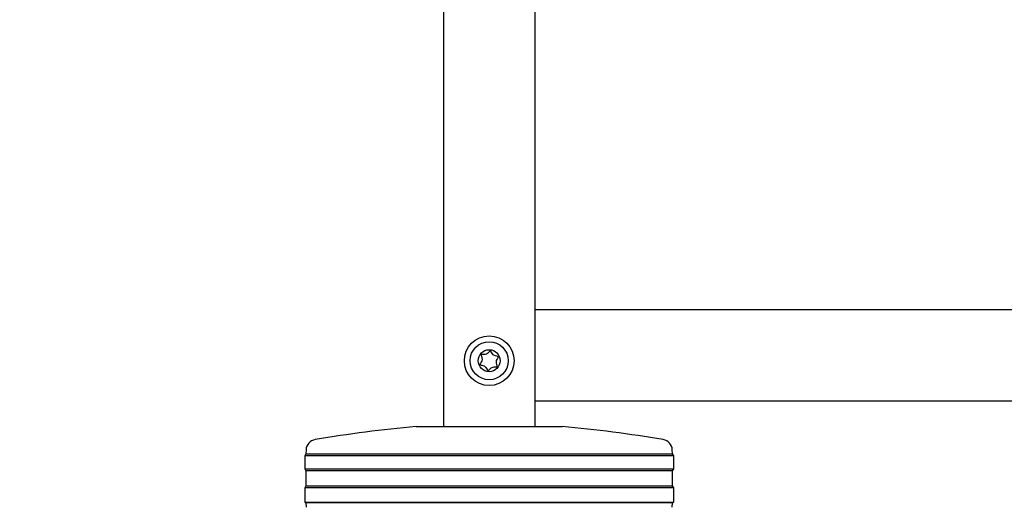
# Model space of a CAD drawing. Units: millimetres. Extents: x 0 to 210, y 0 to 297.
# Drawn here: x 76 to 90, y 188 to 195 of the extents above; entities that cross this region are included whole.
import ezdxf

# ---------------------------------------------------------------- set-up
doc = ezdxf.new("R2010")
doc.units = ezdxf.units.MM
doc.styles.add('SLDTEXTSTYLE0', font='TXT', dxfattribs={"width": 0.75})
doc.dimstyles.new('SLDDIMSTYLE0', dxfattribs={"dimtxt": 3.5, "dimasz": 3.302, "dimexe": 0, "dimexo": 0.0625, "dimgap": 0.875, "dimtad": 1, "dimdec": 0, "dimlfac": 20, "dimrnd": 1e-09, "dimzin": 12, "dimdsep": 46, "dimtxsty": 'SLDTEXTSTYLE0', "dimsah": 1, "dimcen": 0.09, "dimadec": 0, "dimazin": 3, "dimtol": 1, "dimtp": 3, "dimtm": 3, "dimtfac": 1, "dimtdec": 0, "dimtofl": 0, "dimtmove": 0, "dimatfit": 3, "dimfxl": 1, "dimfrac": 2, "dimtolj": 1, "dimarcsym": 0})
doc.dimstyles.new('SLDDIMSTYLE2', dxfattribs={"dimtxt": 3.5, "dimasz": 3.302, "dimexe": 0, "dimexo": 0.0625, "dimgap": 0.875, "dimtad": 1, "dimlfac": 20, "dimrnd": 1e-09, "dimzin": 12, "dimdsep": 46, "dimtxsty": 'SLDTEXTSTYLE0', "dimsah": 1, "dimcen": 0.09, "dimadec": 0, "dimazin": 3, "dimtfac": 1, "dimtmove": 0, "dimatfit": 0, "dimfxl": 1, "dimfrac": 2, "dimtolj": 1, "dimtzin": 12, "dimarcsym": 0})

# ---------------------------------------------------------------- blocks, each defined once
blk = doc.blocks.new('_D')
at = {"color": 7, "linetype": 'Continuous', "lineweight": 0}
for p, q in [((85.079, 270.379), (53.054, 270.379)), ((54.054, 270.379), (54.054, 180.296)), ((81.579, 180.296), (53.054, 180.296))]:
    blk.add_line(p, q, dxfattribs=at)
at = {"color": 7, "linetype": 'Continuous', "lineweight": 18}
for points in [[(54.054, 270.379), (53.554, 267.077), (54.554, 267.077)], [(54.054, 180.296), (54.554, 183.598), (53.554, 183.598)]]:
    blk.add_solid(points, dxfattribs=at)
at = {"color": 7, "linetype": 'Continuous', "lineweight": 18, "char_height": 3.5, "attachment_point": 1, "rotation": 90, "style": 'SLDTEXTSTYLE0'}
for s, insert in [('±3', (49.542, 228.602)), ('1802', (49.542, 216.945))]:
    blk.add_mtext(s, dxfattribs=dict(at, insert=insert))
blk = doc.blocks.new('_D_3')
at = {"color": 7, "linetype": 'Continuous', "lineweight": 0}
for p, q in [((70.054, 198.479), (70.054, 206.958)), ((82.366, 198.479), (69.054, 198.479)), ((70.054, 198.479), (70.054, 194.829)), ((82.366, 194.829), (69.054, 194.829)), ((70.054, 194.829), (70.054, 188.479))]:
    blk.add_line(p, q, dxfattribs=at)
at = {"color": 7, "linetype": 'Continuous', "lineweight": 18}
for points in [[(70.054, 198.479), (70.554, 201.781), (69.554, 201.781)], [(70.054, 194.829), (69.554, 191.527), (70.554, 191.527)]]:
    blk.add_solid(points, dxfattribs=at)
at = {"color": 7, "linetype": 'Continuous', "lineweight": 18, "insert": (65.542, 201.786), "char_height": 3.5, "attachment_point": 1, "rotation": 90, "style": 'SLDTEXTSTYLE0'}
blk.add_mtext('73', dxfattribs=at)

msp = doc.modelspace()

# ---------------------------------------------------------------- linework, layer by layer
at = {"color": 7, "linetype": 'Continuous', "lineweight": 25}
for p, q in [((81.95354, 266.25383), (81.95354, 188.97883)), ((83.20354, 194.99133), (83.20354, 190.57883)), ((83.20354, 190.57883), (83.20354, 190.42883)), ((83.20354, 190.57883), (99.95354, 190.57883)), ((83.20354, 190.42883), (83.20354, 189.47883)), ((83.20354, 189.47883), (83.20354, 189.32883)), ((83.20354, 189.32883), (99.95354, 189.32883)), ((83.20354, 189.32883), (83.20354, 188.97883)), ((81.57854, 188.97883), (82.57854, 188.97883)), ((82.57854, 188.97883), (83.57854, 188.97883)), ((80.07228, 188.65935), (80.06939, 188.60419)), ((85.0877, 188.60419), (85.08481, 188.65935)), ((80.06939, 188.60419), (80.05354, 188.57883)), ((80.05354, 188.57883), (80.05354, 188.39883)), ((85.10354, 188.57883), (80.05354, 188.57883)), ((80.06939, 188.60419), (85.0877, 188.60419)), ((85.10354, 188.57883), (85.0877, 188.60419)), ((85.10354, 188.39883), (85.10354, 188.57883)), ((80.05354, 188.39883), (80.07016, 188.37225)), ((80.05354, 188.39883), (82.57854, 188.39883)), ((82.57854, 188.39883), (85.10354, 188.39883)), ((85.08693, 188.37225), (85.10354, 188.39883)), ((80.07016, 188.37225), (80.07016, 188.16542)), ((82.57854, 188.37225), (80.07016, 188.37225)), ((85.08693, 188.37225), (82.57854, 188.37225)), ((85.08693, 188.16542), (85.08693, 188.37225)), ((80.07016, 188.16542), (80.05354, 188.13883)), ((80.05354, 188.13883), (80.05354, 187.94383)), ((85.10354, 188.13883), (80.05354, 188.13883)), ((80.07016, 188.16542), (85.08693, 188.16542)), ((85.10354, 188.13883), (85.08693, 188.16542)), ((85.10354, 187.94383), (85.10354, 188.13883)), ((80.05354, 187.94383), (80.06937, 187.93394)), ((80.05354, 187.94383), (82.57854, 187.94383)), ((80.06937, 187.93394), (80.07253, 187.8736)), ((82.57854, 187.93394), (80.06937, 187.93394)), ((82.57854, 187.94383), (85.10354, 187.94383)), ((85.08772, 187.93394), (82.57854, 187.93394)), ((85.08456, 187.8736), (85.08772, 187.93394)), ((85.08772, 187.93394), (85.10354, 187.94383))]:
    msp.add_line(p, q, dxfattribs=at)
for radius in [0.34, 0.26047, 0.15]:
    msp.add_circle((82.57854, 189.87883), radius, dxfattribs=at)
for centre, radius, start, end in [((83.17232, 171.30053), 17.75, 95.15153, 99.649896), ((81.98477, 171.30053), 17.75, 80.350104, 84.84847), ((80.22208, 188.6515), 0.15, 99.649896, 177), ((84.93501, 188.6515), 0.15, 3, 80.350104)]:
    msp.add_arc(centre, radius, start, end, dxfattribs=at)
msp.add_open_spline([(82.70089, 189.93093), (82.70116, 189.92994), (82.70175, 189.92783), (82.70116, 189.92428), (82.69913, 189.91814), (82.69111, 189.90349), (82.67631, 189.88047), (82.67517, 189.84504), (82.68395, 189.8224), (82.68653, 189.80851), (82.68672, 189.80387), (82.68579, 189.79986), (82.68312, 189.79693), (82.67921, 189.7953), (82.66743, 189.79317), (82.64649, 189.79463), (82.61596, 189.79097), (82.59216, 189.77149), (82.5787, 189.75539), (82.569, 189.74837), (82.56511, 189.74668), (82.56114, 189.74679), (82.55762, 189.74889), (82.5544, 189.75225), (82.54617, 189.76373), (82.53595, 189.78576), (82.50959, 189.80946), (82.48193, 189.81502), (82.46479, 189.81955), (82.45836, 189.8235), (82.45602, 189.82645), (82.45541, 189.82986), (82.4559, 189.83338), (82.45798, 189.83954), (82.46595, 189.85417), (82.48079, 189.8772), (82.48192, 189.91263), (82.47313, 189.93527), (82.47056, 189.94916), (82.47037, 189.9538), (82.47129, 189.9578), (82.47396, 189.96073), (82.47788, 189.96237), (82.48966, 189.9645), (82.5106, 189.96304), (82.54113, 189.9667), (82.56493, 189.98617), (82.57839, 190.00228), (82.58809, 190.0093), (82.59198, 190.01098), (82.59594, 190.01088), (82.59947, 190.00877), (82.60269, 190.00542), (82.61091, 189.99394), (82.62115, 189.97191), (82.64746, 189.94819), (82.67525, 189.94269), (82.69219, 189.93807), (82.69882, 189.93421), (82.70024, 189.93196), (82.70089, 189.93093)], degree=3, knots=[0, 0, 0, 0, 0.00365586, 0.00781753, 0.01269944, 0.027011, 0.06784831, 0.10978353, 0.1485077, 0.1550925, 0.16061967, 0.16521478, 0.16949034, 0.17435835, 0.18023938, 0.21255447, 0.25001708, 0.2874797, 0.31979479, 0.32567582, 0.33054383, 0.33481939, 0.33941449, 0.34494167, 0.35152646, 0.39025063, 0.43218586, 0.47302316, 0.49053904, 0.49565735, 0.5, 0.50365586, 0.50781753, 0.51269944, 0.527011, 0.56784831, 0.60978353, 0.6485077, 0.6550925, 0.66061967, 0.66521478, 0.66949034, 0.67435835, 0.68023938, 0.71255447, 0.75001708, 0.7874797, 0.81979479, 0.82567582, 0.83054383, 0.83481939, 0.83941449, 0.84494167, 0.85152646, 0.89025063, 0.93218586, 0.97302316, 0.99053904, 0.99565735, 1, 1, 1, 1], dxfattribs=at)

# ---------------------------------------------------------------- dimensions: what is measured, and where the dimension line sits
at = {"color": 7, "linetype": 'Continuous', "lineweight": 18}
for base, p1, p2, dimstyle, picture, middle in [((54.05354, 180.29633), (86.07854, 270.37883), (82.57854, 180.29633), 'SLDDIMSTYLE0', '_D', (54.05354, 225.33758)), ((70.05354, 194.82883), (83.36604, 198.47883), (83.36604, 194.82883), 'SLDDIMSTYLE2', '_D_3', (70.05354, 204.37211))]:
    dim = msp.add_linear_dim(base=base, p1=p1, p2=p2, angle=90, dimstyle=dimstyle, dxfattribs=at)
    dim.commit()
    dim.dimension.update_dxf_attribs({"geometry": picture, "text_midpoint": middle, "dimtype": 160})

doc.saveas('drawing.dxf')
